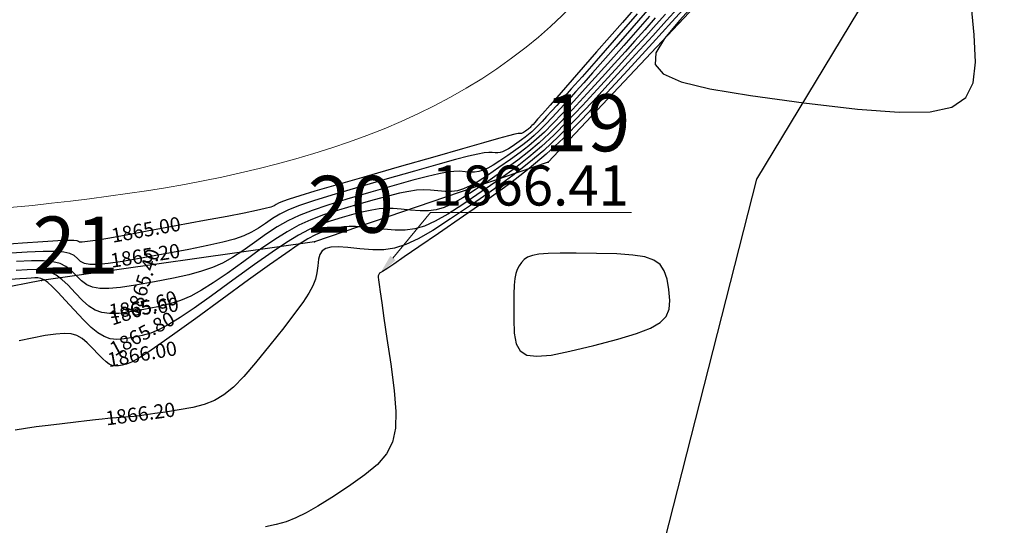
# Model space of a CAD drawing. Units: millimetres. Extents: x -533846 to 4147833, y 39762 to 2115555.
# Drawn here: x 1268236 to 1302809, y 2007241 to 2024982 of the extents above; entities that cross this region are included whole.
import ezdxf
from ezdxf.enums import TextEntityAlignment as Align

# ---------------------------------------------------------------- set-up
doc = ezdxf.new("R2010")
doc.units = ezdxf.units.MM
doc.header["$LTSCALE"] = 7.5
doc.header["$MEASUREMENT"] = 0
for name, color, linetype in [('CERCAS', 7, 'Continuous'), ('CVL_CURV_D', 8, 'Continuous'), ('CVL_CURV_G', 3, 'Continuous'), ('CVL_CURV_TX', 7, 'Continuous'), ('CVL_PUNTO', 2, 'Continuous'), ('CVL_PUNTO_NUM', 7, 'Continuous'), ('DETALL2', 7, 'Continuous'), ('POLIG', 7, 'Continuous'), ('RIOS_ARROYOS_PERMANENTES', 7, 'Continuous')]:
    doc.layers.add(name, color=color, linetype=linetype)
doc.styles.add('MONOTXT4', font='MONOTXT4.shx')
doc.styles.add('style0', font='arial.ttf', dxfattribs={"height": 1.406316})
doc.linetypes.add('RAYACONTX', pattern='A,0.8,["X",Standard,S=0.08,R=0,X=0.025,Y=-0.04],0', length=0.8)

msp = doc.modelspace()

# ---------------------------------------------------------------- linework, layer by layer
at = {"layer": 'CERCAS', "color": 32, "linetype": 'RAYACONTX', "ltscale": 10}
msp.add_lwpolyline([(1273493.4873, 1938515.1358), (1294123.5287, 2019391.3548), (1306893.0744, 2040497.3622), (1330306.613, 2042118.4309)], dxfattribs=at)
at = {"layer": 'CVL_CURV_D', "linetype": 'Continuous'}
for points, elevation in [([(1291328.1103, 2025374.0365), (1290942.5171, 2024947.8778), (1290463.6325, 2024420.879), (1289863.7606, 2023762.3376), (1289115.205, 2022941.5512), (1288356.915, 2022116.594), (1287719.047, 2021441.7725), (1287160.7161, 2020880.7336), (1286641.0377, 2020397.1238), (1286119.1268, 2019954.5899), (1285554.0987, 2019516.7786), (1284905.0685, 2019047.3366), (1284131.1514, 2018509.9105), (1283363.5196, 2017989.829), (1282739.0221, 2017588.0866), (1282225.2896, 2017291.8292), (1281789.9528, 2017088.2023), (1281400.6423, 2016964.3518), (1281024.9888, 2016907.4235), (1280630.623, 2016904.5631), (1280185.1756, 2016942.9163), (1279754.6252, 2016987.1443), (1279418.4061, 2017007.2145), (1279164.3322, 2016998.2322), (1278980.2172, 2016955.3023), (1278853.875, 2016873.5302), (1278773.1194, 2016748.021), (1278725.7642, 2016573.8798), (1278699.6233, 2016346.2118), (1278672.3019, 2016105.2669), (1278620.3389, 2015879.3032), (1278529.9486, 2015645.4379), (1278387.3455, 2015380.788), (1278178.7439, 2015062.4709), (1277890.3583, 2014667.6036), (1277508.4031, 2014173.3034), (1277019.0926, 2013556.6875), (1276520.6684, 2012943.2213), (1276103.1401, 2012461.2154), (1275740.3745, 2012092.0544), (1275406.2383, 2011817.1228), (1275074.5982, 2011617.8053), (1274719.321, 2011475.4865), (1274314.2734, 2011371.551), (1273833.3221, 2011287.3834), (1273359.3028, 2011215.3358), (1272981.3125, 2011158.707), (1272682.6095, 2011115.3021), (1272446.4523, 2011082.9263), (1272256.0996, 2011059.3847), (1272094.8097, 2011042.4823), (1271945.8412, 2011030.0244), (1271792.4525, 2011019.8159), (1271638.9137, 2011009.9156), (1271489.3591, 2010998.6605), (1271326.8439, 2010984.2732), (1271134.4231, 2010964.9763), (1270895.1518, 2010938.9925), (1270592.0851, 2010904.5443), (1270208.278, 2010859.8544), (1269726.7857, 2010803.1455), (1269236.3744, 2010744.1498), (1268817.7544, 2010690.5342), (1268441.8971, 2010637.4231), (1268079.7737, 2010579.9409)], 1866200), ([(1290431.7873, 2025486.8897), (1289730.3875, 2024686.0824), (1289167.2561, 2024043.9235), (1288715.9961, 2023530.6077), (1288350.2107, 2023116.33), (1288043.5029, 2022771.285), (1287769.4757, 2022465.6676), (1287501.7323, 2022169.6726), (1287213.8756, 2021853.4949), (1286934.3796, 2021549.4262), (1286699.2696, 2021300.6956), (1286493.476, 2021093.9038), (1286301.9292, 2020915.6515), (1286109.5595, 2020752.5391), (1285901.2973, 2020591.1675), (1285662.0731, 2020418.1371), (1285376.8172, 2020220.0488), (1285093.5853, 2020028.3866), (1284862.2616, 2019880.4391), (1284670.5187, 2019771.5133), (1284506.0292, 2019696.9164), (1284356.466, 2019651.9554), (1284209.5017, 2019631.9373), (1284052.809, 2019632.1693), (1283874.0606, 2019647.9584), (1283684.3458, 2019662.8529), (1283484.849, 2019659.5931), (1283248.3851, 2019632.2739), (1282947.7692, 2019574.9904), (1282555.8164, 2019481.8376), (1282045.3417, 2019346.9106), (1281389.1603, 2019164.3043), (1280560.0871, 2018928.1138), (1279726.4015, 2018685.6258), (1279052.2166, 2018478.439), (1278504.0982, 2018292.1163), (1278048.6124, 2018112.2207), (1277652.325, 2017924.315), (1277281.8019, 2017713.9623), (1276903.6091, 2017466.7254), (1276484.3124, 2017168.1673), (1276068.3955, 2016871.9085), (1275703.3945, 2016633.6462), (1275360.4543, 2016442.0586), (1275010.7199, 2016285.8237), (1274625.3362, 2016153.6196), (1274175.448, 2016034.1244), (1273632.2002, 2015916.0162), (1272966.7377, 2015787.9731), (1272305.974, 2015669.562), (1271781.0667, 2015589.0497), (1271369.5268, 2015548.1641), (1271048.8652, 2015548.6332), (1270796.5931, 2015592.1847), (1270590.2214, 2015680.5468), (1270407.2611, 2015815.4471), (1270225.2233, 2015998.6138), (1270043.0093, 2016183.2274), (1269859.361, 2016323.7757), (1269651.5507, 2016423.9471), (1269396.8506, 2016487.4298), (1269072.5329, 2016517.9123), (1268655.8698, 2016519.0829), (1268124.1336, 2016494.63)], 1865400), ([(1291667.2706, 2025492.0261), (1291137.1717, 2024909.6818), (1290454.2676, 2024160.5038), (1289590.5374, 2023213.5653), (1288712.5488, 2022258.3859), (1287973.9913, 2021477.0418), (1287327.5262, 2020827.441), (1286725.8148, 2020267.4919), (1286121.5186, 2019755.1026), (1285467.299, 2019248.1814), (1284715.8173, 2018704.6364), (1283819.735, 2018082.376), (1282940.7265, 2017479.0862), (1282255.8882, 2017009.588), (1281741.0137, 2016657.4918), (1281371.8969, 2016406.408), (1281124.3315, 2016239.947), (1280974.1114, 2016141.7192), (1280897.0303, 2016095.335), (1280868.8819, 2016084.4048), (1280826.9899, 2015995.9037), (1280827.5452, 2015949.803), (1280836.3755, 2015856.9269), (1280857.0639, 2015691.8066), (1280893.1935, 2015428.9733), (1280948.3474, 2015042.9583), (1281026.1087, 2014508.2926), (1281130.0604, 2013799.5074), (1281263.7857, 2012891.134), (1281385.8923, 2011975.5997), (1281444.4937, 2011238.8639), (1281427.4315, 2010645.7559), (1281322.5475, 2010161.105), (1281117.6833, 2009749.7405), (1280800.6806, 2009376.4917), (1280359.3809, 2009006.1879), (1279781.626, 2008603.6584), (1279192.4718, 2008218.0385), (1278706.6781, 2007913.7368), (1278296.6423, 2007678.4925), (1277934.7619, 2007500.0446), (1277593.4343, 2007366.1322), (1277245.057, 2007264.4946), (1276862.0274, 2007182.8708)], 1866400), ([(1291982.5619, 2025586.6304), (1291408.1874, 2024956.968), (1290873.0171, 2024323.901), (1290574.971, 2023815.9415), (1290549.83, 2023409.3957), (1290833.3747, 2023080.5701), (1291461.3859, 2022805.7709), (1292469.6442, 2022561.3043), (1293893.9303, 2022323.4768), (1295770.025, 2022068.5947), (1297655.9372, 2021845.6366), (1299118.5433, 2021732.416), (1300206.9253, 2021748.491), (1300970.1651, 2021913.4201), (1301457.3444, 2022246.7614), (1301717.5452, 2022768.0732), (1301799.8493, 2023496.9138), (1301753.3387, 2024452.8414), (1301651.5237, 2025429.9934)], 1866600), ([(1289916.8611, 2025187.5328), (1289112.4586, 2024268.9792), (1288476.5183, 2023543.2436), (1287982.9681, 2022980.7453), (1287605.7358, 2022551.9033), (1287318.7493, 2022227.1368), (1287095.9365, 2021976.8648), (1286911.2252, 2021771.5064), (1286738.5433, 2021581.4808), (1286578.7458, 2021407.6342), (1286444.3253, 2021265.4264), (1286326.666, 2021147.1964), (1286217.152, 2021045.2834), (1286107.1677, 2020952.0264), (1285988.097, 2020859.7647), (1285851.3243, 2020760.8373), (1285688.2336, 2020647.5833), (1285526.3002, 2020538.0035), (1285394.0445, 2020453.4168), (1285284.4184, 2020391.1402), (1285190.3741, 2020348.4905), (1285104.8637, 2020322.7848), (1285020.8391, 2020311.3398), (1284931.2525, 2020311.4724), (1284829.0559, 2020320.4996), (1284709.2545, 2020325.7671), (1284550.9527, 2020311.225), (1284323.2508, 2020269.0965), (1283995.2494, 2020191.6047), (1283536.0491, 2020070.9729), (1282914.7501, 2019899.4242), (1282100.4532, 2019669.1818), (1281062.2587, 2019372.4689), (1280021.4571, 2019072.1773), (1279196.9837, 2018827.9666), (1278554.4069, 2018627.2115), (1278059.2949, 2018457.2866), (1277677.2157, 2018305.5666), (1277373.7376, 2018159.4262), (1277114.4289, 2018006.2402), (1276864.8576, 2017833.3831), (1276619.3661, 2017663.3818), (1276375.9816, 2017521.3422), (1276105.7995, 2017398.5081), (1275779.9156, 2017286.1232), (1275369.4255, 2017175.4311), (1274845.4246, 2017057.6757), (1274179.0087, 2016924.1005), (1273341.2733, 2016765.9493), (1272506.2197, 2016613.2555), (1271850.2717, 2016500.9813), (1271348.1582, 2016427.7642), (1270974.6084, 2016392.2417), (1270704.3512, 2016393.0512), (1270512.1159, 2016428.8302), (1270372.6314, 2016498.216), (1270260.6269, 2016599.8461), (1270146.3185, 2016703.1536), (1269997.8415, 2016779.0865), (1269786.8035, 2016828.5549), (1269484.8122, 2016852.4688), (1269063.4753, 2016851.7381), (1268494.4006, 2016827.2729), (1267749.1956, 2016779.9832)], 1865200), ([(1290548.7316, 2025045.2832), (1290182.0522, 2024630.3326), (1289839.1605, 2024245.1833), (1289493.01, 2023859.5814), (1289116.5541, 2023443.2733), (1288682.7464, 2022966.0051), (1288164.5403, 2022397.5231), (1287645.6473, 2021833.0101), (1287209.1583, 2021371.2341), (1286827.0961, 2020987.3187), (1286471.4834, 2020656.3876), (1286114.3431, 2020353.5645), (1285727.698, 2020053.973), (1285283.5708, 2019732.7369), (1284753.9843, 2019364.9797), (1284228.1556, 2019009.1528), (1283798.6959, 2018734.4837), (1283442.7192, 2018532.2597), (1283137.3395, 2018393.7682), (1282859.6707, 2018310.2966), (1282586.8269, 2018273.1325), (1282295.922, 2018273.5632), (1281964.07, 2018302.8762), (1281634.5284, 2018337.0246), (1281352.6415, 2018356.3292), (1281098.6536, 2018358.6287), (1280852.8087, 2018341.7617), (1280595.351, 2018303.567), (1280306.5249, 2018241.8833), (1279966.5745, 2018154.5493), (1279555.744, 2018039.4037), (1279136.2904, 2017912.5229), (1278762.6822, 2017779.3839), (1278403.4808, 2017621.926), (1278027.2475, 2017422.0889), (1277602.5436, 2017161.8118), (1277097.9305, 2016823.0343), (1276481.9695, 2016387.6957), (1275723.222, 2015837.7356), (1274966.4542, 2015288.9619), (1274358.2204, 2014858.2543), (1273869.764, 2014529.1596), (1273472.3286, 2014285.2247), (1273137.1577, 2014109.9965), (1272835.4947, 2013987.0219), (1272538.5831, 2013899.8476), (1272217.6665, 2013832.0206), (1271905.4826, 2013782.1751), (1271642.6568, 2013765.1866), (1271412.2639, 2013788.964), (1271197.379, 2013861.4161), (1270981.0768, 2013990.4518), (1270746.4324, 2014183.9799), (1270476.5205, 2014449.9094), (1270154.4161, 2014796.1491), (1269836.3907, 2015143.375), (1269582.4, 2015413.154), (1269381.0451, 2015614.7313), (1269220.9274, 2015757.3518), (1269090.6481, 2015850.2606), (1268978.8084, 2015902.7029), (1268874.0095, 2015923.9236), (1268764.8528, 2015923.168), (1268640.7971, 2015914.0673), (1268477.8447, 2015902.7156), (1268244.4111, 2015887.0517), (1267908.912, 2015865.0147)], 1865800), ([(1290348.3164, 2025103.1857), (1289857.9938, 2024544.6034), (1289449.0242, 2024080.4702), (1289094.6856, 2023680.7566), (1288768.2564, 2023315.4332), (1288443.0149, 2022954.4704), (1288092.2393, 2022567.8389), (1287689.208, 2022125.509), (1287290.0135, 2021691.2181), (1286954.2139, 2021335.9649), (1286660.286, 2021040.6113), (1286386.7063, 2020786.0195), (1286111.9513, 2020553.0518), (1285814.4977, 2020322.5703), (1285472.822, 2020075.437), (1285065.4007, 2019792.5142), (1284660.8705, 2019518.7697), (1284330.4787, 2019307.4614), (1284056.6189, 2019151.8865), (1283821.6843, 2019045.3423), (1283608.0684, 2018981.126), (1283398.1643, 2018952.5349), (1283174.3655, 2018952.8663), (1282919.0653, 2018975.4173), (1282659.4371, 2018999.9388), (1282418.7453, 2019007.9611), (1282173.5193, 2018995.4513), (1281900.2889, 2018958.3761), (1281575.5837, 2018892.7023), (1281175.9333, 2018794.397), (1280677.8674, 2018659.4268), (1280057.9156, 2018483.7587), (1279431.346, 2018299.0744), (1278907.4494, 2018128.9114), (1278453.7895, 2017957.0212), (1278037.9299, 2017767.1548), (1277627.4343, 2017543.0634), (1277189.8662, 2017268.4983), (1276692.7893, 2016927.2106), (1276103.7672, 2016502.9515), (1275517.4248, 2016080.4352), (1275030.8074, 2015745.9503), (1274615.1092, 2015485.6091), (1274241.5243, 2015285.5242), (1273881.2469, 2015131.8081), (1273505.4713, 2015010.5731), (1273085.3916, 2014907.9319), (1272592.2021, 2014809.9969), (1272105.7283, 2014725.8686), (1271711.8617, 2014677.1182), (1271390.8954, 2014668.5641), (1271123.1221, 2014705.0246), (1270888.835, 2014791.3182), (1270668.3269, 2014932.2633), (1270441.8908, 2015132.6783), (1270189.8197, 2015397.3814), (1269939.7, 2015663.3012), (1269720.8805, 2015868.4649), (1269516.2979, 2016019.3392), (1269308.889, 2016122.3908), (1269081.5905, 2016184.0865), (1268817.3391, 2016210.8929), (1268499.0715, 2016209.2768), (1268109.7245, 2016185.7049)], 1865600), ([(1288398.971, 2013552.9709), (1289243.9411, 2013777.4817), (1289898.348, 2013975.6114), (1290383.7986, 2014163.4044), (1290721.8997, 2014356.9053), (1290934.2581, 2014572.1588), (1291042.4807, 2014825.2093), (1291068.1743, 2015132.1015), (1291032.9457, 2015508.8799), (1290966.4024, 2015881.5204), (1290869.868, 2016172.2615), (1290722.5228, 2016391.5415), (1290503.5475, 2016549.7989), (1290192.1226, 2016657.4721), (1289767.4288, 2016724.9994), (1289208.6464, 2016762.8192), (1288494.9562, 2016781.3699), (1287780.6316, 2016790.2805), (1287219.3736, 2016790.4725), (1286789.5034, 2016779.3235), (1286469.3421, 2016754.211), (1286237.2111, 2016712.5124), (1286071.4316, 2016651.6053), (1285950.3247, 2016568.8672), (1285852.2118, 2016461.6756), (1285768.4695, 2016344.3548), (1285703.4542, 2016222.0804), (1285654.9571, 2016078.5064), (1285620.7692, 2015897.287), (1285598.6816, 2015662.0764), (1285586.4852, 2015356.5287), (1285581.9712, 2014964.2981), (1285582.9306, 2014469.0387), (1285602.5706, 2013980.2975), (1285670.9714, 2013613.5092), (1285811.2333, 2013361.1592), (1286046.4566, 2013215.7328), (1286399.7418, 2013169.7154), (1286894.189, 2013215.5923), (1287552.8986, 2013345.8491), (1288398.971, 2013552.9709)], 1866600)]:
    msp.add_lwpolyline(points, dxfattribs=dict(at, elevation=elevation))
at = {"layer": 'CVL_CURV_G', "linetype": 'Continuous'}
for points, elevation in [([(1290318.9438, 2025949.4805), (1289401.9349, 2024888.1759), (1288494.5297, 2023851.8759), (1287785.7805, 2023042.5638), (1287249.9401, 2022430.8829), (1286861.2609, 2021987.4767), (1286593.9958, 2021682.9886), (1286422.3973, 2021488.0619), (1286320.7181, 2021373.3402), (1286263.2109, 2021309.4667), (1286223.1119, 2021265.8423), (1286189.3809, 2021230.1572), (1286159.8559, 2021200.489), (1286132.3749, 2021174.9153), (1286104.7758, 2021151.5137), (1286074.8967, 2021128.3619), (1286040.5754, 2021103.5374), (1285999.6501, 2021075.1179), (1285959.0151, 2021047.6203), (1285925.8273, 2021026.3945), (1285898.3182, 2021010.767), (1285874.719, 2021000.0646), (1285853.2614, 2020993.6141), (1285832.1765, 2020990.7422), (1285809.696, 2020990.7755), (1285784.0512, 2020993.0407), (1285734.1632, 2020988.6813), (1285617.0564, 2020962.857), (1285398.1166, 2020905.9191), (1285042.7297, 2020808.2191), (1284516.2817, 2020660.1082), (1283784.1586, 2020451.9378), (1282811.7461, 2020174.0593), (1281564.4303, 2019816.8239), (1280316.5126, 2019458.7288), (1279341.7509, 2019177.4942), (1278604.7156, 2018962.3066), (1278069.9773, 2018802.3525), (1277702.1064, 2018686.8182), (1277465.6733, 2018604.8902), (1277325.2487, 2018545.755), (1277245.4028, 2018498.599), (1277170.3368, 2018454.8551), (1277048.5686, 2018409.0382), (1276851.1447, 2018354.9576), (1276549.1113, 2018286.4226), (1276113.5147, 2018197.2426), (1275515.4012, 2018081.2269), (1274725.8172, 2017932.1848), (1273715.8089, 2017743.9256), (1272706.4654, 2017556.9489), (1271919.4766, 2017412.9128), (1271326.7896, 2017307.3643), (1270900.3515, 2017235.8503), (1270612.1094, 2017193.9177), (1270434.0104, 2017177.1136), (1270338.0018, 2017180.9848), (1270296.0305, 2017201.0784), (1270249.6278, 2017223.0798), (1270136.322, 2017234.3973), (1269922.0562, 2017233.1628), (1269572.7738, 2017217.5078), (1269054.4178, 2017185.564), (1268332.9313, 2017135.4629), (1267374.2576, 2017065.3363)], 1865000), ([(1290915.0802, 2025180.195), (1290583.6354, 2024809.6099), (1290217.7635, 2024403.7296), (1289790.0933, 2023932.0761), (1289273.2535, 2023364.1713), (1288639.8727, 2022669.5371), (1288001.2811, 2021974.802), (1287464.1026, 2021406.5033), (1286993.9061, 2020934.0261), (1286556.2605, 2020526.7557), (1286116.735, 2020154.0772), (1285640.8983, 2019785.3758), (1285094.3196, 2019390.0367), (1284442.5679, 2018937.4451), (1283795.4407, 2018499.536), (1283266.913, 2018161.506), (1282828.8194, 2017912.6328), (1282452.9946, 2017742.194), (1282111.273, 2017639.4673), (1281775.4894, 2017593.7301), (1281417.4785, 2017594.2601), (1281009.0747, 2017630.335), (1280609.6197, 2017674.1104), (1280286.5378, 2017704.6973), (1280023.7878, 2017721.8061), (1279805.3284, 2017725.1474), (1279615.1184, 2017714.4318), (1279437.1165, 2017689.3697), (1279255.2816, 2017649.6718), (1279053.5724, 2017595.0486), (1278841.2349, 2017525.9714), (1278617.9151, 2017429.8563), (1278353.1721, 2017286.8309), (1278016.565, 2017077.023), (1277577.6529, 2016780.5602), (1277005.9948, 2016377.5703), (1276271.1497, 2015848.1809), (1275342.6768, 2015172.5198), (1274415.4836, 2014497.4887), (1273685.6333, 2013970.5584), (1273124.4188, 2013572.7101), (1272703.1329, 2013284.9253), (1272393.0684, 2013088.185), (1272165.518, 2012963.4706), (1271991.7746, 2012891.7633), (1271843.1309, 2012854.0444), (1271709.3561, 2012833.9528), (1271593.6492, 2012831.0491), (1271487.4479, 2012850.1967), (1271382.1899, 2012896.2592), (1271269.3129, 2012974.0999), (1271140.2546, 2013088.5825), (1270986.4527, 2013244.5704), (1270799.3449, 2013446.927), (1270605.6641, 2013647.8536), (1270426.2061, 2013798.2595), (1270243.5032, 2013901.0708), (1270040.0877, 2013959.2134), (1269798.4918, 2013975.6134), (1269501.2479, 2013953.1966), (1269130.8881, 2013894.889), (1268669.9448, 2013803.6166), (1268213.9495, 2013714.5068)], 1866000)]:
    msp.add_lwpolyline(points, dxfattribs=dict(at, elevation=elevation))
at = {"layer": 'CVL_PUNTO', "color": 2}
for p in [(1286789.0828, 2019988.4558), (1278591.5111, 2017186.204), (1269003.8944, 2015827.3285)]:
    msp.add_point(p, dxfattribs=at)
at = {"layer": 'DETALL2', "color": 7, "linetype": 'Continuous', "lineweight": 0}
msp.add_line((1281343.2848, 2016619.1322), (1282659.7182, 2018220.2056), dxfattribs=at)
msp.add_lwpolyline([(1282659.7182, 2018220.2056), (1289715.8712, 2018220.2056)], dxfattribs=at)
msp.add_solid([(1281250.5936, 2016695.3447), (1281435.976, 2016542.9198), (1280886.0099, 2016062.9851)], dxfattribs=at)
at = {"layer": 'POLIG', "color": 3}
msp.add_lwpolyline([(1297036.6667, 2058279.5337), (1298858.5507, 2052447.4203), (1297473.7592, 2043791.2962), (1297112.8442, 2037102.2302), (1293832.8776, 2027464.1938), (1286789.0828, 2019988.4558), (1278591.5111, 2017186.204), (1269003.8944, 2015827.3285), (1261208.019, 2014314.7926), (1252702.9383, 2012102.5878), (1248322.078, 2002973.4069), (1242462.1421, 1997294.6244)], dxfattribs=at)
at = {"layer": 'RIOS_ARROYOS_PERMANENTES', "color": 4, "linetype": 'Continuous', "lineweight": 0}
for points in [[(1322774.7654, 2105520.1519), (1319168.8707, 2105753.8108), (1315913.8189, 2102949.9153), (1305006.6202, 2096812.9158), (1298979.5702, 2091873.219), (1295894.2852, 2086238.1829), (1293615.067, 2079654.8925), (1289999.9838, 2076323.6839), (1285567.6758, 2071350.4372), (1287063.571, 2068361.6902), (1287967.3425, 2065030.4805), (1288376.3287, 2060095.7902), (1289001.8906, 2052547.4405), (1287846.1181, 2046587.3808), (1285726.9326, 2039364.5741), (1282822.4854, 2033927.0392), (1276301.1726, 2028033.9643), (1273091.2291, 2025823.5361), (1269694.299, 2026228.262), (1266920.6592, 2027006.5821), (1262139.7544, 2026507.0185), (1246806.8217, 2021058.7801), (1236195.8795, 2013281.3956), (1230115.8565, 2005740.2387), (1226616.7272, 2000272.4349), (1221814.1313, 1987426.5053), (1218724.7566, 1980358.0378), (1216182.7532, 1966650.4281), (1215830.0282, 1953662.4355), (1214285.3395, 1947091.7486), (1210946.8217, 1940421.5047), (1207401.4292, 1932524.5716), (1201820.6218, 1926501.4421), (1189495.7645, 1920617.8931), (1175125.4535, 1916019.2781), (1168896.8733, 1913430.8248), (1159529.0903, 1906461.9143), (1148446.1475, 1898318.2075), (1140373.9101, 1890602.6279), (1129860.327, 1881971.0995), (1118921.6825, 1869509.9753), (1108883.1935, 1856934.8364), (1097320.0629, 1841925.2295), (1087998.6097, 1826246.1006), (1079621.7083, 1812350.6007)], [(1329671.5542, 2091738.5217), (1309103.7226, 2082755.7035), (1299594.9779, 2073566.384), (1295143.6464, 2062580.0058), (1295143.6464, 2053390.6874), (1294698.7687, 2040123.2486), (1286016.8723, 2024016.1277), (1266047.6686, 2018218.2437), (1258089.261, 2017495.4885), (1248683.8711, 2014501.215), (1244756.3459, 2008822.4229), (1240397.9148, 1997292.4985), (1235126.7621, 1985418.6592), (1226548.2206, 1972718.8135), (1224679.0732, 1968533.8182), (1223232.0885, 1957176.2328), (1219913.3872, 1943507.0515), (1212368.4038, 1928742.1911), (1201072.9576, 1919303.619), (1182468.8899, 1911353.3098), (1173373.5669, 1908255.7863), (1167068.8562, 1904848.5112), (1161590.9914, 1899582.7207), (1154438.4356, 1893664.6), (1144281.6159, 1885248.2312), (1139113.8205, 1879982.4418), (1132912.4646, 1873580.8933), (1124643.9901, 1865733.8342), (1114815.7501, 1853309.0069), (1107580.8361, 1843603.4334), (1099209.0043, 1833691.3587), (1092056.1926, 1821658.3497), (1086474.9705, 1811849.5262), (1082237.3784, 1804518.721)]]:
    msp.add_spline(points, degree=3, dxfattribs=at)

# ---------------------------------------------------------------- texts
at = {"layer": 'CVL_CURV_TX', "color": 7, "style": 'MONOTXT4'}
for s, rotation, p in [('1865.00', 10.17663264, (1272681.1656, 2017552.3185, 1865000)), ('1865.20', 8.39600766, (1272653.069, 2016640.1076, 1865200)), ('1865.40', 72.25607108, (1272624.9362, 2015726.7211, 1865400)), ('1865.60', 18.35554718, (1272596.7246, 2014810.779, 1865600)), ('1865.60', 5.63341476, (1272596.7282, 2014810.8956, 1865600)), ('1865.80', 28.21475105, (1272568.942, 2013908.7611, 1865800)), ('1866.00', 10.0932365, (1272546.6697, 2013185.6471, 1866000)), ('1866.20', 7.55171782, (1272482.055, 2011087.8072, 1866200))]:
    msp.add_text(s, height=500, rotation=rotation, dxfattribs=at).set_placement(p, align=Align.MIDDLE)
at = {"layer": 'CVL_PUNTO_NUM', "color": 7, "style": 'MONOTXT4'}
for s, p in [('19', (1286653.2768, 2020364.696)), ('20', (1278348.1519, 2017503.6568)), ('21', (1268690.1369, 2016075.4338))]:
    msp.add_text(s, height=2000, dxfattribs=at).set_placement(p)
at = {"layer": 'DETALL2', "color": 7, "linetype": 'Continuous', "lineweight": 0, "style": 'style0'}
msp.add_text('1866.41', height=1406.31604, dxfattribs=at).set_placement((1282705.51, 2018021.1386), align=Align.BOTTOM_LEFT)

doc.saveas('drawing.dxf')
